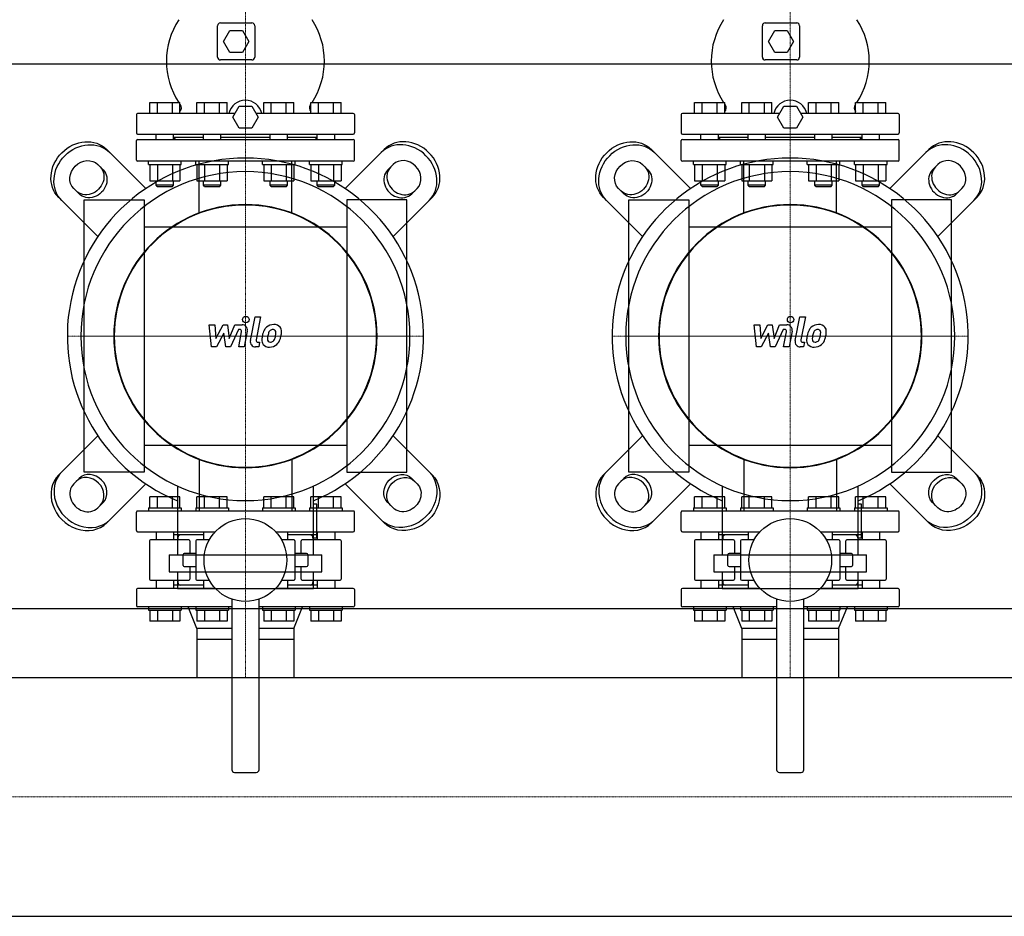
# Model space of a CAD drawing. Extents: x -1330 to 2500, y -593 to 863.
# Drawn here: x 1043 to 1946, y -533 to 290 of the extents above; entities that cross this region are included whole.
import ezdxf

# ---------------------------------------------------------------- set-up
doc = ezdxf.new("R2010")
doc.units = 0
doc.linetypes.add('DASHDOT', pattern=[1, 0.5, -0.25, 0, -0.25])
doc.layers.get('0').update_dxf_attribs({"color": 124})
doc.layers.add('CP_AXIS', color=143, linetype='DASHDOT', lineweight=18)
doc.layers.add('CP_DETAL', color=33, linetype='Continuous')

msp = doc.modelspace()

# ---------------------------------------------------------------- linework, layer by layer
for p, q in [((1224.5, 256), (1224.5, 285)), ((1227, 287.5), (1256, 287.5)), ((1229.95, 270.5), (1235.73, 280.5)), ((1235.73, 280.5), (1247.27, 280.5)), ((1247.27, 280.5), (1253.05, 270.5)), ((1258.5, 285), (1258.5, 256)), ((1724.5, 256), (1724.5, 285)), ((1727, 287.5), (1756, 287.5)), ((1729.95, 270.5), (1735.73, 280.5)), ((1735.73, 280.5), (1747.27, 280.5)), ((1747.27, 280.5), (1753.05, 270.5)), ((1758.5, 285), (1758.5, 256)), ((1235.73, 260.5), (1229.95, 270.5)), ((1253.05, 270.5), (1247.27, 260.5)), ((1735.73, 260.5), (1729.95, 270.5)), ((1753.05, 270.5), (1747.27, 260.5)), ((1256, 253.5), (1227, 253.5)), ((1247.27, 260.5), (1235.73, 260.5)), ((1756, 253.5), (1727, 253.5)), ((1747.27, 260.5), (1735.73, 260.5)), ((-80, 250), (2500, 250)), ((1162.23, 204.5), (1162.23, 214.5)), ((1162.23, 214.5), (1189.95, 214.5)), ((1169.16, 204.5), (1169.16, 214.5)), ((1183.02, 204.5), (1183.02, 214.5)), ((1189.95, 204.5), (1189.95, 214.5)), ((1205.53, 204.5), (1205.53, 214.5)), ((1205.53, 214.5), (1233.24, 214.5)), ((1212.46, 204.5), (1212.46, 214.5)), ((1226.31, 204.5), (1226.31, 214.5)), ((1233.24, 204.5), (1233.24, 214.5)), ((1238.45, 201), (1244.23, 211)), ((1244.23, 211), (1255.77, 211)), ((1255.77, 211), (1261.55, 201)), ((1266.76, 204.5), (1266.76, 214.5)), ((1266.76, 214.5), (1294.47, 214.5)), ((1273.69, 204.5), (1273.69, 214.5)), ((1287.54, 204.5), (1287.54, 214.5)), ((1294.47, 204.5), (1294.47, 214.5)), ((1310.05, 214.5), (1337.77, 214.5)), ((1310.05, 204.5), (1310.05, 214.5)), ((1316.98, 204.5), (1316.98, 214.5)), ((1330.84, 204.5), (1330.84, 214.5)), ((1337.77, 204.5), (1337.77, 214.5)), ((1662.23, 204.5), (1662.23, 214.5)), ((1662.23, 214.5), (1689.95, 214.5)), ((1669.16, 204.5), (1669.16, 214.5)), ((1683.02, 204.5), (1683.02, 214.5)), ((1689.95, 204.5), (1689.95, 214.5)), ((1705.53, 204.5), (1705.53, 214.5)), ((1705.53, 214.5), (1733.24, 214.5)), ((1712.46, 204.5), (1712.46, 214.5)), ((1726.31, 204.5), (1726.31, 214.5)), ((1733.24, 204.5), (1733.24, 214.5)), ((1738.45, 201), (1744.23, 211)), ((1744.23, 211), (1755.77, 211)), ((1755.77, 211), (1761.55, 201)), ((1766.76, 204.5), (1766.76, 214.5)), ((1766.76, 214.5), (1794.47, 214.5)), ((1773.69, 204.5), (1773.69, 214.5)), ((1787.54, 204.5), (1787.54, 214.5)), ((1794.47, 204.5), (1794.47, 214.5)), ((1810.05, 214.5), (1837.77, 214.5)), ((1810.05, 204.5), (1810.05, 214.5)), ((1816.98, 204.5), (1816.98, 214.5)), ((1830.84, 204.5), (1830.84, 214.5)), ((1837.77, 204.5), (1837.77, 214.5)), ((1150, 203.5), (1150, 186.5)), ((1240.47, 204.5), (1151, 204.5)), ((1244.23, 191), (1238.45, 201)), ((1261.55, 201), (1255.77, 191)), ((1349, 204.5), (1259.53, 204.5)), ((1350, 203.5), (1350, 186.5)), ((1650, 203.5), (1650, 186.5)), ((1740.47, 204.5), (1651, 204.5)), ((1744.23, 191), (1738.45, 201)), ((1761.55, 201), (1755.77, 191)), ((1849, 204.5), (1759.53, 204.5)), ((1850, 203.5), (1850, 186.5)), ((1255.77, 191), (1244.23, 191)), ((1755.77, 191), (1744.23, 191)), ((1151, 185.5), (1349, 185.5)), ((1168.09, 180.5), (1168.09, 185.5)), ((1184.09, 180.5), (1184.09, 185.5)), ((1211.39, 182.5), (1184.09, 182.5)), ((1186, 182.5), (1184.09, 180.59)), ((1211.39, 180.5), (1211.39, 185.5)), ((1227.39, 180.5), (1227.39, 185.5)), ((1272.61, 182.5), (1227.39, 182.5)), ((1272.61, 180.5), (1272.61, 185.5)), ((1288.61, 180.5), (1288.61, 185.5)), ((1315.91, 182.5), (1288.61, 182.5)), ((1314, 182.5), (1315.91, 180.59)), ((1315.91, 180.5), (1315.91, 185.5)), ((1331.91, 180.5), (1331.91, 185.5)), ((1651, 185.5), (1849, 185.5)), ((1668.09, 180.5), (1668.09, 185.5)), ((1684.09, 180.5), (1684.09, 185.5)), ((1711.39, 182.5), (1684.09, 182.5)), ((1686, 182.5), (1684.09, 180.59)), ((1711.39, 180.5), (1711.39, 185.5)), ((1727.39, 180.5), (1727.39, 185.5)), ((1772.61, 182.5), (1727.39, 182.5)), ((1772.61, 180.5), (1772.61, 185.5)), ((1788.61, 180.5), (1788.61, 185.5)), ((1815.91, 182.5), (1788.61, 182.5)), ((1814, 182.5), (1815.91, 180.59)), ((1815.91, 180.5), (1815.91, 185.5)), ((1831.91, 180.5), (1831.91, 185.5)), ((1150, 161.5), (1150, 179.5)), ((1151, 180.5), (1349, 180.5)), ((1350, 161.5), (1350, 179.5)), ((1650, 161.5), (1650, 179.5)), ((1651, 180.5), (1849, 180.5)), ((1850, 161.5), (1850, 179.5)), ((1158.55, 135.48), (1122.66, 171.37)), ((1341.45, 135.48), (1377.34, 171.37)), ((1658.55, 135.48), (1622.66, 171.37)), ((1841.45, 135.48), (1877.34, 171.37)), ((1114.41, 157.61), (1119.42, 152.59)), ((1349, 160.5), (1151, 160.5)), ((1161.09, 157.5), (1161.09, 160.5)), ((1161.09, 157.5), (1191.09, 157.5)), ((1162.23, 157.5), (1162.23, 142.7)), ((1169.16, 157.5), (1169.16, 142.7)), ((1183.02, 157.5), (1183.02, 142.7)), ((1189.95, 157.5), (1189.95, 142.7)), ((1191.09, 157.5), (1191.09, 160.5)), ((1204.39, 157.5), (1204.39, 160.5)), ((1204.39, 157.5), (1234.39, 157.5)), ((1205.53, 157.5), (1205.53, 142.7)), ((1212.46, 157.5), (1212.46, 142.7)), ((1226.31, 157.5), (1226.31, 142.7)), ((1233.24, 157.5), (1233.24, 142.7)), ((1234.39, 157.5), (1234.39, 160.5)), ((1265.61, 157.5), (1265.61, 160.5)), ((1265.61, 157.5), (1295.61, 157.5)), ((1266.76, 157.5), (1266.76, 142.7)), ((1273.69, 157.5), (1273.69, 142.7)), ((1287.54, 157.5), (1287.54, 142.7)), ((1294.47, 157.5), (1294.47, 142.7)), ((1295.61, 157.5), (1295.61, 160.5)), ((1308.91, 157.5), (1308.91, 160.5)), ((1308.91, 157.5), (1338.91, 157.5)), ((1310.05, 157.5), (1310.05, 142.7)), ((1316.98, 157.5), (1316.98, 142.7)), ((1330.84, 157.5), (1330.84, 142.7)), ((1337.77, 157.5), (1337.77, 142.7)), ((1338.91, 157.5), (1338.91, 160.5)), ((1385.59, 157.61), (1380.58, 152.59)), ((1614.41, 157.61), (1619.42, 152.59)), ((1849, 160.5), (1651, 160.5)), ((1661.09, 157.5), (1661.09, 160.5)), ((1661.09, 157.5), (1691.09, 157.5)), ((1662.23, 157.5), (1662.23, 142.7)), ((1669.16, 157.5), (1669.16, 142.7)), ((1683.02, 157.5), (1683.02, 142.7)), ((1689.95, 157.5), (1689.95, 142.7)), ((1691.09, 157.5), (1691.09, 160.5)), ((1704.39, 157.5), (1704.39, 160.5)), ((1704.39, 157.5), (1734.39, 157.5)), ((1705.53, 157.5), (1705.53, 142.7)), ((1712.46, 157.5), (1712.46, 142.7)), ((1726.31, 157.5), (1726.31, 142.7)), ((1733.24, 157.5), (1733.24, 142.7)), ((1734.39, 157.5), (1734.39, 160.5)), ((1765.61, 157.5), (1765.61, 160.5)), ((1765.61, 157.5), (1795.61, 157.5)), ((1766.76, 157.5), (1766.76, 142.7)), ((1773.69, 157.5), (1773.69, 142.7)), ((1787.54, 157.5), (1787.54, 142.7)), ((1794.47, 157.5), (1794.47, 142.7)), ((1795.61, 157.5), (1795.61, 160.5)), ((1808.91, 157.5), (1808.91, 160.5)), ((1808.91, 157.5), (1838.91, 157.5)), ((1810.05, 157.5), (1810.05, 142.7)), ((1816.98, 157.5), (1816.98, 142.7)), ((1830.84, 157.5), (1830.84, 142.7)), ((1837.77, 157.5), (1837.77, 142.7)), ((1838.91, 157.5), (1838.91, 160.5)), ((1885.59, 157.61), (1880.58, 152.59)), ((1097.41, 130.58), (1092.39, 135.59)), ((1162.23, 142.7), (1189.95, 142.7)), ((1168.09, 138.5), (1168.09, 142.7)), ((1184.09, 138.5), (1168.09, 138.5)), ((1169.09, 137.5), (1168.09, 138.5)), ((1169.09, 137.5), (1183.09, 137.5)), ((1183.09, 137.5), (1184.09, 138.5)), ((1184.09, 138.5), (1184.09, 142.7)), ((1205.53, 142.7), (1233.24, 142.7)), ((1211.39, 138.5), (1211.39, 142.7)), ((1227.39, 138.5), (1211.39, 138.5)), ((1212.39, 137.5), (1211.39, 138.5)), ((1212.39, 137.5), (1226.39, 137.5)), ((1226.39, 137.5), (1227.39, 138.5)), ((1227.39, 138.5), (1227.39, 142.7)), ((1266.76, 142.7), (1294.47, 142.7)), ((1272.61, 138.5), (1272.61, 142.7)), ((1288.61, 138.5), (1272.61, 138.5)), ((1273.61, 137.5), (1272.61, 138.5)), ((1273.61, 137.5), (1287.61, 137.5)), ((1287.61, 137.5), (1288.61, 138.5)), ((1288.61, 138.5), (1288.61, 142.7)), ((1310.05, 142.7), (1337.77, 142.7)), ((1315.91, 138.5), (1315.91, 142.7)), ((1331.91, 138.5), (1315.91, 138.5)), ((1316.91, 137.5), (1315.91, 138.5)), ((1316.91, 137.5), (1330.91, 137.5)), ((1330.91, 137.5), (1331.91, 138.5)), ((1331.91, 138.5), (1331.91, 142.7)), ((1402.59, 130.58), (1407.61, 135.59)), ((1597.41, 130.58), (1592.39, 135.59)), ((1662.23, 142.7), (1689.95, 142.7)), ((1668.09, 138.5), (1668.09, 142.7)), ((1684.09, 138.5), (1668.09, 138.5)), ((1669.09, 137.5), (1668.09, 138.5)), ((1669.09, 137.5), (1683.09, 137.5)), ((1683.09, 137.5), (1684.09, 138.5)), ((1684.09, 138.5), (1684.09, 142.7)), ((1705.53, 142.7), (1733.24, 142.7)), ((1711.39, 138.5), (1711.39, 142.7)), ((1727.39, 138.5), (1711.39, 138.5)), ((1712.39, 137.5), (1711.39, 138.5)), ((1712.39, 137.5), (1726.39, 137.5)), ((1726.39, 137.5), (1727.39, 138.5)), ((1727.39, 138.5), (1727.39, 142.7)), ((1766.76, 142.7), (1794.47, 142.7)), ((1772.61, 138.5), (1772.61, 142.7)), ((1788.61, 138.5), (1772.61, 138.5)), ((1773.61, 137.5), (1772.61, 138.5)), ((1773.61, 137.5), (1787.61, 137.5)), ((1787.61, 137.5), (1788.61, 138.5)), ((1788.61, 138.5), (1788.61, 142.7)), ((1810.05, 142.7), (1837.77, 142.7)), ((1815.91, 138.5), (1815.91, 142.7)), ((1831.91, 138.5), (1815.91, 138.5)), ((1816.91, 137.5), (1815.91, 138.5)), ((1816.91, 137.5), (1830.91, 137.5)), ((1830.91, 137.5), (1831.91, 138.5)), ((1831.91, 138.5), (1831.91, 142.7)), ((1902.59, 130.58), (1907.61, 135.59)), ((1078.63, 127.34), (1114.52, 91.45)), ((1421.37, 127.34), (1385.48, 91.45)), ((1578.63, 127.34), (1614.52, 91.45)), ((1921.37, 127.34), (1885.48, 91.45)), ((1102, -125), (1102, 125)), ((1102, 125), (1157, 125)), ((1157, 125), (1157, -125)), ((1398, 125), (1343, 125)), ((1343, 125), (1343, -125)), ((1398, -125), (1398, 125)), ((1602, -125), (1602, 125)), ((1602, 125), (1657, 125)), ((1657, 125), (1657, -125)), ((1898, 125), (1843, 125)), ((1843, 125), (1843, -125)), ((1898, -125), (1898, 125)), ((1343, 100), (1157, 100)), ((1843, 100), (1657, 100)), ((1078.63, -127.34), (1114.52, -91.45)), ((1421.37, -127.34), (1385.48, -91.45)), ((1578.63, -127.34), (1614.52, -91.45)), ((1921.37, -127.34), (1885.48, -91.45)), ((1157, -100), (1343, -100)), ((1657, -100), (1843, -100)), ((1157, -125), (1102, -125)), ((1343, -125), (1398, -125)), ((1657, -125), (1602, -125)), ((1843, -125), (1898, -125)), ((1097.41, -130.58), (1092.39, -135.59)), ((1158.55, -135.48), (1122.66, -171.37)), ((1341.45, -135.48), (1377.34, -171.37)), ((1402.59, -130.58), (1407.61, -135.59)), ((1597.41, -130.58), (1592.39, -135.59)), ((1658.55, -135.48), (1622.66, -171.37)), ((1841.45, -135.48), (1877.34, -171.37)), ((1902.59, -130.58), (1907.61, -135.59)), ((1187.65, -137.53), (1187.65, -200.81)), ((1312.35, -200.81), (1312.35, -137.53)), ((1687.65, -137.53), (1687.65, -200.81)), ((1812.35, -200.81), (1812.35, -137.53)), ((1114.41, -157.61), (1119.42, -152.59)), ((1162.23, -157.5), (1162.23, -147.5)), ((1189.95, -147.5), (1162.23, -147.5)), ((1169.16, -157.5), (1169.16, -147.5)), ((1183.02, -157.5), (1183.02, -147.5)), ((1189.95, -157.5), (1189.95, -147.5)), ((1233.24, -147.5), (1205.53, -147.5)), ((1205.53, -157.5), (1205.53, -147.5)), ((1212.46, -157.5), (1212.46, -147.5)), ((1226.31, -157.5), (1226.31, -147.5)), ((1233.24, -157.5), (1233.24, -147.5)), ((1266.76, -157.5), (1266.76, -147.5)), ((1294.47, -147.5), (1266.76, -147.5)), ((1273.69, -157.5), (1273.69, -147.5)), ((1287.54, -157.5), (1287.54, -147.5)), ((1294.47, -157.5), (1294.47, -147.5)), ((1337.77, -147.5), (1310.05, -147.5)), ((1310.05, -157.5), (1310.05, -147.5)), ((1316.98, -157.5), (1316.98, -147.5)), ((1330.84, -157.5), (1330.84, -147.5)), ((1337.77, -157.5), (1337.77, -147.5)), ((1385.59, -157.61), (1380.58, -152.59)), ((1614.41, -157.61), (1619.42, -152.59)), ((1662.23, -157.5), (1662.23, -147.5)), ((1689.95, -147.5), (1662.23, -147.5)), ((1669.16, -157.5), (1669.16, -147.5)), ((1683.02, -157.5), (1683.02, -147.5)), ((1689.95, -157.5), (1689.95, -147.5)), ((1733.24, -147.5), (1705.53, -147.5)), ((1705.53, -157.5), (1705.53, -147.5)), ((1712.46, -157.5), (1712.46, -147.5)), ((1726.31, -157.5), (1726.31, -147.5)), ((1733.24, -157.5), (1733.24, -147.5)), ((1766.76, -157.5), (1766.76, -147.5)), ((1794.47, -147.5), (1766.76, -147.5)), ((1773.69, -157.5), (1773.69, -147.5)), ((1787.54, -157.5), (1787.54, -147.5)), ((1794.47, -157.5), (1794.47, -147.5)), ((1837.77, -147.5), (1810.05, -147.5)), ((1810.05, -157.5), (1810.05, -147.5)), ((1816.98, -157.5), (1816.98, -147.5)), ((1830.84, -157.5), (1830.84, -147.5)), ((1837.77, -157.5), (1837.77, -147.5)), ((1885.59, -157.61), (1880.58, -152.59)), ((1150, -178.5), (1150, -161.5)), ((1349, -160.5), (1151, -160.5)), ((1161.09, -157.5), (1191.09, -157.5)), ((1161.09, -157.5), (1161.09, -160.5)), ((1191.09, -157.5), (1191.09, -160.5)), ((1204.39, -157.5), (1234.39, -157.5)), ((1204.39, -157.5), (1204.39, -160.5)), ((1234.39, -157.5), (1234.39, -160.5)), ((1265.61, -157.5), (1295.61, -157.5)), ((1265.61, -157.5), (1265.61, -160.5)), ((1295.61, -157.5), (1295.61, -160.5)), ((1308.91, -157.5), (1338.91, -157.5)), ((1308.91, -157.5), (1308.91, -160.5)), ((1315.46, -154.11), (1312.35, -154.11)), ((1315.46, -185.25), (1315.46, -154.11)), ((1338.91, -157.5), (1338.91, -160.5)), ((1350, -178.5), (1350, -161.5)), ((1650, -178.5), (1650, -161.5)), ((1849, -160.5), (1651, -160.5)), ((1661.09, -157.5), (1691.09, -157.5)), ((1661.09, -157.5), (1661.09, -160.5)), ((1691.09, -157.5), (1691.09, -160.5)), ((1704.39, -157.5), (1734.39, -157.5)), ((1704.39, -157.5), (1704.39, -160.5)), ((1734.39, -157.5), (1734.39, -160.5)), ((1765.61, -157.5), (1795.61, -157.5)), ((1765.61, -157.5), (1765.61, -160.5)), ((1795.61, -157.5), (1795.61, -160.5)), ((1808.91, -157.5), (1838.91, -157.5)), ((1808.91, -157.5), (1808.91, -160.5)), ((1815.46, -154.11), (1812.35, -154.11)), ((1815.46, -185.25), (1815.46, -154.11)), ((1838.91, -157.5), (1838.91, -160.5)), ((1850, -178.5), (1850, -161.5)), ((1151, -179.5), (1222.29, -179.5)), ((1168.09, -179.5), (1168.09, -187)), ((1184.09, -179.5), (1184.09, -187)), ((1211.39, -179.5), (1211.39, -187)), ((1277.71, -179.5), (1349, -179.5)), ((1288.61, -179.5), (1288.61, -187)), ((1315.91, -179.5), (1315.91, -187)), ((1331.91, -179.5), (1331.91, -187)), ((1651, -179.5), (1722.29, -179.5)), ((1668.09, -179.5), (1668.09, -187)), ((1684.09, -179.5), (1684.09, -187)), ((1711.39, -179.5), (1711.39, -187)), ((1777.71, -179.5), (1849, -179.5)), ((1788.61, -179.5), (1788.61, -187)), ((1815.91, -179.5), (1815.91, -187)), ((1831.91, -179.5), (1831.91, -187)), ((1162.02, -188), (1162.02, -223)), ((1197.97, -187), (1163.02, -187)), ((1211.39, -182.5), (1184.09, -182.5)), ((1188, -185), (1188, -187)), ((1198.97, -188), (1198.97, -199.5)), ((1204.51, -188), (1204.51, -223)), ((1216.81, -187), (1205.51, -187)), ((1294.49, -187), (1283.19, -187)), ((1315.91, -182.5), (1288.61, -182.5)), ((1295.49, -188), (1295.49, -223)), ((1301.03, -199.5), (1301.03, -188)), ((1336.98, -187), (1302.03, -187)), ((1312, -185), (1312, -187)), ((1312.35, -185.25), (1315.46, -185.25)), ((1337.98, -188), (1337.98, -223)), ((1662.02, -188), (1662.02, -223)), ((1697.97, -187), (1663.02, -187)), ((1711.39, -182.5), (1684.09, -182.5)), ((1688, -185), (1688, -187)), ((1698.97, -188), (1698.97, -199.5)), ((1704.51, -188), (1704.51, -223)), ((1716.81, -187), (1705.51, -187)), ((1794.49, -187), (1783.19, -187)), ((1815.91, -182.5), (1788.61, -182.5)), ((1795.49, -188), (1795.49, -223)), ((1801.03, -199.5), (1801.03, -188)), ((1836.98, -187), (1802.03, -187)), ((1812, -185), (1812, -187)), ((1812.35, -185.25), (1815.46, -185.25)), ((1837.98, -188), (1837.98, -223)), ((1179.87, -200.81), (1320.13, -200.81)), ((1179.87, -200.81), (1179.87, -216.38)), ((1192.84, -210.5), (1192.84, -200.5)), ((1204.51, -199.5), (1193.84, -199.5)), ((1306.16, -199.5), (1295.49, -199.5)), ((1307.16, -200.5), (1307.16, -210.5)), ((1320.13, -216.38), (1320.13, -200.81)), ((1679.87, -200.81), (1820.13, -200.81)), ((1679.87, -200.81), (1679.87, -216.38)), ((1692.84, -210.5), (1692.84, -200.5)), ((1704.51, -199.5), (1693.84, -199.5)), ((1806.16, -199.5), (1795.49, -199.5)), ((1807.16, -200.5), (1807.16, -210.5)), ((1820.13, -216.38), (1820.13, -200.81)), ((1179.87, -216.38), (1320.13, -216.38)), ((1187.65, -216.38), (1187.65, -231.95)), ((1193.84, -211.5), (1204.51, -211.5)), ((1198.97, -211.5), (1198.97, -223)), ((1295.49, -211.5), (1306.16, -211.5)), ((1301.03, -223), (1301.03, -211.5)), ((1312.35, -231.95), (1312.35, -216.38)), ((1679.87, -216.38), (1820.13, -216.38)), ((1687.65, -216.38), (1687.65, -231.95)), ((1693.84, -211.5), (1704.51, -211.5)), ((1698.97, -211.5), (1698.97, -223)), ((1795.49, -211.5), (1806.16, -211.5)), ((1801.03, -223), (1801.03, -211.5)), ((1812.35, -231.95), (1812.35, -216.38)), ((1163.02, -224), (1197.97, -224)), ((1168.09, -224), (1168.09, -231.5)), ((1184.09, -224), (1184.09, -231.5)), ((1188, -224), (1188, -226)), ((1205.51, -224), (1216.81, -224)), ((1211.39, -224), (1211.39, -231.5)), ((1283.19, -224), (1294.49, -224)), ((1288.61, -224), (1288.61, -231.5)), ((1302.03, -224), (1336.98, -224)), ((1312, -224), (1312, -226)), ((1315.91, -224), (1315.91, -231.5)), ((1331.91, -224), (1331.91, -231.5)), ((1663.02, -224), (1697.97, -224)), ((1668.09, -224), (1668.09, -231.5)), ((1684.09, -224), (1684.09, -231.5)), ((1688, -224), (1688, -226)), ((1705.51, -224), (1716.81, -224)), ((1711.39, -224), (1711.39, -231.5)), ((1783.19, -224), (1794.49, -224)), ((1788.61, -224), (1788.61, -231.5)), ((1802.03, -224), (1836.98, -224)), ((1812, -224), (1812, -226)), ((1815.91, -224), (1815.91, -231.5)), ((1831.91, -224), (1831.91, -231.5)), ((1150, -232.5), (1150, -247.5)), ((1222.29, -231.5), (1151, -231.5)), ((1211.39, -228.5), (1184.09, -228.5)), ((1312.35, -231.95), (1187.65, -231.95)), ((1349, -231.5), (1277.71, -231.5)), ((1315.91, -228.5), (1288.61, -228.5)), ((1350, -232.5), (1350, -247.5)), ((1650, -232.5), (1650, -247.5)), ((1722.29, -231.5), (1651, -231.5)), ((1711.39, -228.5), (1684.09, -228.5)), ((1812.35, -231.95), (1687.65, -231.95)), ((1849, -231.5), (1777.71, -231.5)), ((1815.91, -228.5), (1788.61, -228.5)), ((1850, -232.5), (1850, -247.5)), ((1237.5, -241.39), (1237.5, -398)), ((1262.5, -398), (1262.5, -241.39)), ((1737.5, -241.39), (1737.5, -398)), ((1762.5, -398), (1762.5, -241.39)), ((-80, -250), (2500, -250)), ((1237.5, -248.5), (1151, -248.5)), ((1161.09, -248.5), (1161.09, -251.5)), ((1161.09, -251.5), (1191.09, -251.5)), ((1162.23, -251.5), (1162.23, -261.5)), ((1169.16, -251.5), (1169.16, -261.5)), ((1183.02, -251.5), (1183.02, -261.5)), ((1189.95, -251.5), (1189.95, -261.5)), ((1191.09, -248.5), (1191.09, -251.5)), ((1205.55, -268.5), (1197.5, -248.5)), ((1204.39, -248.5), (1204.39, -251.5)), ((1204.39, -251.5), (1234.39, -251.5)), ((1205.53, -251.5), (1205.53, -261.5)), ((1212.46, -251.5), (1212.46, -261.5)), ((1226.31, -251.5), (1226.31, -261.5)), ((1233.24, -251.5), (1233.24, -261.5)), ((1234.39, -248.5), (1234.39, -251.5)), ((1349, -248.5), (1262.5, -248.5)), ((1265.61, -248.5), (1265.61, -251.5)), ((1265.61, -251.5), (1295.61, -251.5)), ((1266.76, -251.5), (1266.76, -261.5)), ((1273.69, -251.5), (1273.69, -261.5)), ((1287.54, -251.5), (1287.54, -261.5)), ((1294.45, -268.5), (1302.5, -248.5)), ((1294.47, -251.5), (1294.47, -261.5)), ((1295.61, -248.5), (1295.61, -251.5)), ((1308.91, -248.5), (1308.91, -251.5)), ((1308.91, -251.5), (1338.91, -251.5)), ((1310.05, -251.5), (1310.05, -261.5)), ((1316.98, -251.5), (1316.98, -261.5)), ((1330.84, -251.5), (1330.84, -261.5)), ((1337.77, -251.5), (1337.77, -261.5)), ((1338.91, -248.5), (1338.91, -251.5)), ((1737.5, -248.5), (1651, -248.5)), ((1661.09, -248.5), (1661.09, -251.5)), ((1661.09, -251.5), (1691.09, -251.5)), ((1662.23, -251.5), (1662.23, -261.5)), ((1669.16, -251.5), (1669.16, -261.5)), ((1683.02, -251.5), (1683.02, -261.5)), ((1689.95, -251.5), (1689.95, -261.5)), ((1691.09, -248.5), (1691.09, -251.5)), ((1705.55, -268.5), (1697.5, -248.5)), ((1704.39, -248.5), (1704.39, -251.5)), ((1704.39, -251.5), (1734.39, -251.5)), ((1705.53, -251.5), (1705.53, -261.5)), ((1712.46, -251.5), (1712.46, -261.5)), ((1726.31, -251.5), (1726.31, -261.5)), ((1733.24, -251.5), (1733.24, -261.5)), ((1734.39, -248.5), (1734.39, -251.5)), ((1849, -248.5), (1762.5, -248.5)), ((1765.61, -248.5), (1765.61, -251.5)), ((1765.61, -251.5), (1795.61, -251.5)), ((1766.76, -251.5), (1766.76, -261.5)), ((1773.69, -251.5), (1773.69, -261.5)), ((1787.54, -251.5), (1787.54, -261.5)), ((1794.45, -268.5), (1802.5, -248.5)), ((1794.47, -251.5), (1794.47, -261.5)), ((1795.61, -248.5), (1795.61, -251.5)), ((1808.91, -248.5), (1808.91, -251.5)), ((1808.91, -251.5), (1838.91, -251.5)), ((1810.05, -251.5), (1810.05, -261.5)), ((1816.98, -251.5), (1816.98, -261.5)), ((1830.84, -251.5), (1830.84, -261.5)), ((1837.77, -251.5), (1837.77, -261.5)), ((1838.91, -248.5), (1838.91, -251.5)), ((1189.95, -261.5), (1162.23, -261.5)), ((1233.24, -261.5), (1205.53, -261.5)), ((1294.47, -261.5), (1266.76, -261.5)), ((1337.77, -261.5), (1310.05, -261.5)), ((1689.95, -261.5), (1662.23, -261.5)), ((1733.24, -261.5), (1705.53, -261.5)), ((1794.47, -261.5), (1766.76, -261.5)), ((1837.77, -261.5), (1810.05, -261.5)), ((1237.5, -268.5), (1205.55, -268.5)), ((1205.55, -268.5), (1205.55, -278.5)), ((1205.55, -268.5), (1205.55, -278.5)), ((1294.45, -268.5), (1262.5, -268.5)), ((1294.45, -268.5), (1294.45, -275.5)), ((1294.45, -268.5), (1294.45, -278.5)), ((1737.5, -268.5), (1705.55, -268.5)), ((1705.55, -268.5), (1705.55, -278.5)), ((1705.55, -268.5), (1705.55, -278.5)), ((1794.45, -268.5), (1762.5, -268.5)), ((1794.45, -268.5), (1794.45, -275.5)), ((1794.45, -268.5), (1794.45, -278.5)), ((1205.55, -278.5), (1205.55, -313.45)), ((1237.5, -278.5), (1205.55, -278.5)), ((1294.45, -278.5), (1262.5, -278.5)), ((1294.45, -278.5), (1294.45, -313.45)), ((1705.55, -278.5), (1705.55, -313.45)), ((1737.5, -278.5), (1705.55, -278.5)), ((1794.45, -278.5), (1762.5, -278.5)), ((1794.45, -278.5), (1794.45, -313.45)), ((26, -313.45), (2474, -313.45)), ((1240, -400.5), (1260, -400.5)), ((1740, -400.5), (1760, -400.5)), ((26, -532.55), (2474, -532.55))]:
    msp.add_line(p, q)
at = {"extrusion": (0, 0, -1)}
for p, q in [((1207.47, 112.61), (1207.47, 160.5)), ((1292.53, 112.61), (1292.53, 160.5)), ((1707.47, 112.61), (1707.47, 160.5)), ((1792.53, 112.61), (1792.53, 160.5)), ((1207.47, -112.61), (1207.47, -160.5)), ((1292.53, -112.61), (1292.53, -160.5)), ((1707.47, -112.61), (1707.47, -160.5)), ((1792.53, -112.61), (1792.53, -160.5))]:
    msp.add_line(p, q, dxfattribs=at)
for centre in [(1250, -205.5), (1750, -205.5)]:
    msp.add_circle(centre, 38)
for centre, radius, start, end in [((1246.63, 252.5), 69.13, 146.65614, 213.34386), ((1253.37, 252.5), 69.13, 326.65614, 33.34386), ((1746.63, 252.5), 69.13, 146.65614, 213.34386), ((1753.37, 252.5), 69.13, 326.65614, 33.34386), ((1227, 285), 2.5, 90, 180), ((1256, 285), 2.5, 0, 90), ((1727, 285), 2.5, 90, 180), ((1756, 285), 2.5, 0, 90), ((1227, 256), 2.5, 180, 270), ((1256, 256), 2.5, 270, 0), ((1727, 256), 2.5, 180, 270), ((1756, 256), 2.5, 270, 0), ((1246.63, 252.5), 69.13, 214.91817, 215.45307), ((1186.24, 209.5), 5, 317.74925, 35.45307), ((1250, 201), 15.5, 13.0503, 166.9497), ((1313.76, 209.5), 5, 144.54693, 222.25075), ((1253.37, 252.5), 69.13, 324.54693, 325.08183), ((1746.63, 252.5), 69.13, 214.91817, 215.45307), ((1686.24, 209.5), 5, 317.74925, 35.45307), ((1750, 201), 15.5, 13.0503, 166.9497), ((1813.76, 209.5), 5, 144.54693, 222.25075), ((1753.37, 252.5), 69.13, 324.54693, 325.08183), ((1151, 203.5), 1, 90, 180), ((1349, 203.5), 1, 0, 90), ((1651, 203.5), 1, 90, 180), ((1849, 203.5), 1, 0, 90), ((1151, 186.5), 1, 180, 270), ((1349, 186.5), 1, 270, 0), ((1651, 186.5), 1, 180, 270), ((1849, 186.5), 1, 270, 0), ((1151, 179.5), 1, 90, 180), ((1349, 179.5), 1, 0, 90), ((1651, 179.5), 1, 90, 180), ((1849, 179.5), 1, 0, 90), ((1151, 161.5), 1, 180, 270), ((1349, 161.5), 1, 270, 0), ((1651, 161.5), 1, 180, 270), ((1849, 161.5), 1, 270, 0), ((1151, -161.5), 1, 90, 180), ((1349, -161.5), 1, 0, 90), ((1651, -161.5), 1, 90, 180), ((1849, -161.5), 1, 0, 90), ((1151, -178.5), 1, 180, 270), ((1349, -178.5), 1, 270, 0), ((1651, -178.5), 1, 180, 270), ((1849, -178.5), 1, 270, 0), ((1163.02, -188), 1, 90, 180), ((1190.5, -185), 2.5, 90, 180), ((1197.97, -188), 1, 0, 90), ((1205.51, -188), 1, 90, 180), ((1294.49, -188), 1, 0, 90), ((1302.03, -188), 1, 90, 180), ((1309.5, -185), 2.5, 0, 90), ((1336.98, -188), 1, 0, 90), ((1663.02, -188), 1, 90, 180), ((1690.5, -185), 2.5, 90, 180), ((1697.97, -188), 1, 0, 90), ((1705.51, -188), 1, 90, 180), ((1794.49, -188), 1, 0, 90), ((1802.03, -188), 1, 90, 180), ((1809.5, -185), 2.5, 0, 90), ((1836.98, -188), 1, 0, 90), ((1193.84, -200.5), 1, 90, 180), ((1306.16, -200.5), 1, 0, 90), ((1693.84, -200.5), 1, 90, 180), ((1806.16, -200.5), 1, 0, 90), ((1193.84, -210.5), 1, 180, 270), ((1306.16, -210.5), 1, 270, 0), ((1693.84, -210.5), 1, 180, 270), ((1806.16, -210.5), 1, 270, 0), ((1163.02, -223), 1, 180, 270), ((1197.97, -223), 1, 270, 0), ((1205.51, -223), 1, 180, 270), ((1294.49, -223), 1, 270, 0), ((1302.03, -223), 1, 180, 270), ((1336.98, -223), 1, 270, 0), ((1663.02, -223), 1, 180, 270), ((1697.97, -223), 1, 270, 0), ((1705.51, -223), 1, 180, 270), ((1794.49, -223), 1, 270, 0), ((1802.03, -223), 1, 180, 270), ((1836.98, -223), 1, 270, 0), ((1151, -232.5), 1, 90, 180), ((1190.5, -226), 2.5, 180, 270), ((1309.5, -226), 2.5, 270, 0), ((1349, -232.5), 1, 0, 90), ((1651, -232.5), 1, 90, 180), ((1690.5, -226), 2.5, 180, 270), ((1809.5, -226), 2.5, 270, 0), ((1849, -232.5), 1, 0, 90), ((1151, -247.5), 1, 180, 270), ((1349, -247.5), 1, 270, 0), ((1651, -247.5), 1, 180, 270), ((1849, -247.5), 1, 270, 0), ((1240, -398), 2.5, 180, 270), ((1260, -398), 2.5, 270, 0), ((1740, -398), 2.5, 180, 270), ((1760, -398), 2.5, 270, 0)]:
    msp.add_arc(centre, radius, start, end)
for centre, major_axis, start_param, end_param in [((1100.65, 149.35), (22.02, 22.02), 3.141593, 6.283185), ((1103.4, 146.6), (22.02, 22.02), 3.141593, 6.283185), ((1600.65, 149.35), (22.02, 22.02), 3.141593, 6.283185), ((1603.4, 146.6), (22.02, 22.02), 3.141593, 6.283185), ((1103.4, 146.6), (11.01, 11.01), 3.141593, 6.283185), ((1603.4, 146.6), (11.01, 11.01), 3.141593, 6.283185), ((1105.66, 144.34), (11.01, 11.01), 0, 3.141593), ((1605.66, 144.34), (11.01, 11.01), 0, 3.141593), ((1108.42, 141.58), (11.01, 11.01), 0, 3.141593), ((1608.42, 141.58), (11.01, 11.01), 0, 3.141593), ((1396.6, -146.6), (22.02, 22.02), 0, 3.141593), ((1391.58, -141.58), (11.01, 11.01), 3.141593, 6.283185), ((1896.6, -146.6), (22.02, 22.02), 0, 3.141593), ((1891.58, -141.58), (11.01, 11.01), 3.141593, 6.283185), ((1399.35, -149.35), (22.02, 22.02), 0, 3.141593), ((1394.34, -144.34), (11.01, 11.01), 3.141593, 6.283185), ((1899.35, -149.35), (22.02, 22.02), 0, 3.141593), ((1894.34, -144.34), (11.01, 11.01), 3.141593, 6.283185), ((1396.6, -146.6), (11.01, 11.01), 0, 3.141593), ((1896.6, -146.6), (11.01, 11.01), 0, 3.141593)]:
    msp.add_ellipse(centre, major_axis=major_axis, ratio=0.866025, start_param=start_param, end_param=end_param, dxfattribs=at)
for centre, major_axis, ratio, start_param, end_param in [((1396.6, 146.6), (-22.02, 22.02), 0.866025, 3.141593, 6.283185), ((1399.35, 149.35), (-22.02, 22.02), 0.866025, 3.141593, 6.283185), ((1896.6, 146.6), (-22.02, 22.02), 0.866025, 3.141593, 6.283185), ((1899.35, 149.35), (-22.02, 22.02), 0.866025, 3.141593, 6.283185), ((1250, 0), (115.58, 115.58), 1, 4.318332, 9.818835), ((1396.6, 146.6), (-11.01, 11.01), 0.866025, 3.141593, 6.283185), ((1750, 0), (115.58, 115.58), 1, 4.318332, 9.818835), ((1896.6, 146.6), (-11.01, 11.01), 0.866025, 3.141593, 6.283185), ((1394.34, 144.34), (-11.01, 11.01), 0.866025, 0, 3.141593), ((1894.34, 144.34), (-11.01, 11.01), 0.866025, 0, 3.141593), ((1250, 0), (106.77, 106.77), 1, 5.497787, 11.780972), ((1391.58, 141.58), (-11.01, 11.01), 0.866025, 0, 3.141593), ((1750, 0), (106.77, 106.77), 1, 5.497787, 11.780972), ((1891.58, 141.58), (-11.01, 11.01), 0.866025, 0, 3.141593), ((1250, 0), (85.42, 85.42), 1, 5.497787, 11.780972), ((1250, 0), (-85.12, 85.12), 1, 3.926991, 10.210176), ((1750, 0), (85.42, 85.42), 1, 5.497787, 11.780972), ((1750, 0), (-85.12, 85.12), 1, 3.926991, 10.210176), ((1103.4, -146.6), (-22.02, 22.02), 0.866025, 0, 3.141593), ((1108.42, -141.58), (-11.01, 11.01), 0.866025, 3.141593, 6.283185), ((1603.4, -146.6), (-22.02, 22.02), 0.866025, 0, 3.141593), ((1608.42, -141.58), (-11.01, 11.01), 0.866025, 3.141593, 6.283185), ((1100.65, -149.35), (-22.02, 22.02), 0.866025, 0, 3.141593), ((1105.66, -144.34), (-11.01, 11.01), 0.866025, 3.141593, 6.283185), ((1600.65, -149.35), (-22.02, 22.02), 0.866025, 0, 3.141593), ((1605.66, -144.34), (-11.01, 11.01), 0.866025, 3.141593, 6.283185), ((1103.4, -146.6), (-11.01, 11.01), 0.866025, 0, 3.141593), ((1603.4, -146.6), (-11.01, 11.01), 0.866025, 0, 3.141593)]:
    msp.add_ellipse(centre, major_axis=major_axis, ratio=ratio, start_param=start_param, end_param=end_param)
at = {"layer": 'CP_AXIS'}
for p, q in [((1250, 160.5), (1250, 543.5)), ((1750, 160.5), (1750, 543.5)), ((1250, 160.5), (1250, -160.5)), ((1750, 160.5), (1750, -160.5)), ((1413.45, 0), (1086.55, 0)), ((1099.78, 0), (1400.22, 0)), ((1913.45, 0), (1586.55, 0)), ((1599.78, 0), (1900.22, 0)), ((1250, -160.5), (1250, -278.5)), ((1750, -160.5), (1750, -278.5)), ((1250, -278.5), (1250, -313.45)), ((1750, -278.5), (1750, -313.45)), ((2500, -423), (0, -423))]:
    msp.add_line(p, q, dxfattribs=at)
at = {"layer": 'CP_DETAL'}
for p, q in [((1216.87, 10.41), (1222.08, 10.41)), ((1219, -9.84), (1216.87, 10.41)), ((1222.08, 10.41), (1222.92, -2.1)), ((1222.92, -2.1), (1229.47, 10.41)), ((1229.47, 10.41), (1233.41, 10.41)), ((1233.41, 10.41), (1235.14, -2.1)), ((1235.14, -2.1), (1240.2, 10.41)), ((1240.2, 10.41), (1246.99, 10.43)), ((1254.55, -4.12), (1258.82, 17.84)), ((1258.82, 17.84), (1263.87, 17.84)), ((1263.87, 17.84), (1259.74, -3.42)), ((1716.87, 10.41), (1722.08, 10.41)), ((1719, -9.84), (1716.87, 10.41)), ((1722.08, 10.41), (1722.92, -2.1)), ((1722.92, -2.1), (1729.47, 10.41)), ((1729.47, 10.41), (1733.41, 10.41)), ((1733.41, 10.41), (1735.14, -2.1)), ((1735.14, -2.1), (1740.2, 10.41)), ((1740.2, 10.41), (1746.99, 10.43)), ((1754.55, -4.12), (1758.82, 17.84)), ((1758.82, 17.84), (1763.87, 17.84)), ((1763.87, 17.84), (1759.74, -3.42)), ((1230.12, 2.87), (1223.42, -9.84)), ((1231.89, -9.84), (1230.12, 2.87)), ((1243.58, 6.14), (1236.3, -9.84)), ((1244.76, 6.14), (1243.58, 6.14)), ((1243.86, -9.85), (1246.53, 4)), ((1251.71, 4.72), (1248.91, -9.85)), ((1730.12, 2.87), (1723.42, -9.84)), ((1731.89, -9.84), (1730.12, 2.87)), ((1743.58, 6.14), (1736.3, -9.84)), ((1744.76, 6.14), (1743.58, 6.14)), ((1743.86, -9.85), (1746.53, 4)), ((1751.71, 4.72), (1748.91, -9.85)), ((1261.51, -5.56), (1263.05, -5.56)), ((1263.05, -5.56), (1262.22, -9.84)), ((1761.51, -5.56), (1763.05, -5.56)), ((1763.05, -5.56), (1762.22, -9.84)), ((1223.42, -9.84), (1219, -9.84)), ((1236.3, -9.84), (1231.89, -9.84)), ((1248.91, -9.85), (1243.86, -9.85)), ((1262.22, -9.84), (1259.26, -9.84)), ((1723.42, -9.84), (1719, -9.84)), ((1736.3, -9.84), (1731.89, -9.84)), ((1748.91, -9.85), (1743.86, -9.85)), ((1762.22, -9.84), (1759.26, -9.84))]:
    msp.add_line(p, q, dxfattribs=at)
for centre in [(1250.34, 15.17), (1750.34, 15.17)]:
    msp.add_circle(centre, 3, dxfattribs=at)
for centre, radius, start, end in [((1246.99, 5.63), 4.8, 349.14628, 90.1097), ((1275.97, 0.6), 10.05, 89.32867, 131.19838), ((1276.55, 3.69), 6.97, 39.86254, 93.78775), ((1746.99, 5.63), 4.8, 349.14628, 90.1097), ((1775.97, 0.6), 10.05, 89.32867, 131.19838), ((1776.55, 3.69), 6.97, 39.86254, 93.78775), ((1244.76, 4.34), 1.8, 349.12824, 90.03612), ((1289.07, -4.55), 24.04, 168.33329, 176.52588), ((1283.05, -2.44), 17.74, 153.11154, 171.0742), ((1275.48, 0.98), 9.44, 130.4936, 150.86472), ((1287.64, -3.36), 17.45, 167.85106, 176.83157), ((1297.61, -4.85), 27.51, 165.01044, 169.18658), ((1276.36, 1.18), 5.44, 132.32247, 168.54459), ((1275.12, 2.38), 3.72, 88.6944, 130.59674), ((1275.28, 2.71), 3.39, 69.364, 91.28334), ((1275.66, 3.8), 2.23, 38.89188, 68.62272), ((1262.64, 2.94), 15.24, 336.53024, 350.06328), ((1274.95, 3.43), 3.02, 358.4755, 35.93303), ((1258.7, 3.86), 19.28, 349.37609, 358.47941), ((1276.99, 4.47), 6.13, 357.21753, 36.91765), ((1253.44, 5.9), 29.76, 343.06336, 349.16054), ((1262.75, 4.62), 20.37, 347.78458, 358.75865), ((1744.76, 4.34), 1.8, 349.12824, 90.03612), ((1789.07, -4.55), 24.04, 168.33329, 176.52588), ((1783.05, -2.44), 17.74, 153.11154, 171.0742), ((1775.48, 0.98), 9.44, 130.4936, 150.86472), ((1787.64, -3.36), 17.45, 167.85106, 176.83157), ((1797.61, -4.85), 27.51, 165.01044, 169.18658), ((1776.36, 1.18), 5.44, 132.32247, 168.54459), ((1775.12, 2.38), 3.72, 88.6944, 130.59674), ((1775.28, 2.71), 3.39, 69.364, 91.28334), ((1775.66, 3.8), 2.23, 38.89188, 68.62272), ((1762.64, 2.94), 15.24, 336.53024, 350.06328), ((1774.95, 3.43), 3.02, 358.4755, 35.93303), ((1758.7, 3.86), 19.28, 349.37609, 358.47941), ((1776.99, 4.47), 6.13, 357.21753, 36.91765), ((1753.44, 5.9), 29.76, 343.06336, 349.16054), ((1762.75, 4.62), 20.37, 347.78458, 358.75865), ((1259.26, -5.04), 4.8, 169.00415, 270), ((1261.51, -3.76), 1.8, 169.00415, 270), ((1271.33, -3.81), 6.29, 173.44296, 216.79019), ((1271.56, -3.3), 6.79, 219.11758, 274.24105), ((1273.36, -2.78), 3.17, 173.0647, 215.67225), ((1272.74, -2.98), 2.55, 220.25404, 274.7357), ((1272.12, 0.25), 10.32, 269.67378, 310.63898), ((1272.29, 3.39), 8.93, 274.18455, 282.23013), ((1273.08, -1.79), 3.72, 287.23719, 310.2783), ((1272.48, -1.19), 4.57, 311.13806, 334.81622), ((1272.26, -0.01), 10.03, 311.00226, 344.05833), ((1759.26, -5.04), 4.8, 169.00415, 270), ((1761.51, -3.76), 1.8, 169.00415, 270), ((1771.33, -3.81), 6.29, 173.44296, 216.79019), ((1771.56, -3.3), 6.79, 219.11758, 274.24105), ((1773.36, -2.78), 3.17, 173.0647, 215.67225), ((1772.74, -2.98), 2.55, 220.25404, 274.7357), ((1772.12, 0.25), 10.32, 269.67378, 310.63898), ((1772.29, 3.39), 8.93, 274.18455, 282.23013), ((1773.08, -1.79), 3.72, 287.23719, 310.2783), ((1772.48, -1.19), 4.57, 311.13806, 334.81622), ((1772.26, -0.01), 10.03, 311.00226, 344.05833)]:
    msp.add_arc(centre, radius, start, end, dxfattribs=at)

doc.saveas('drawing.dxf')
